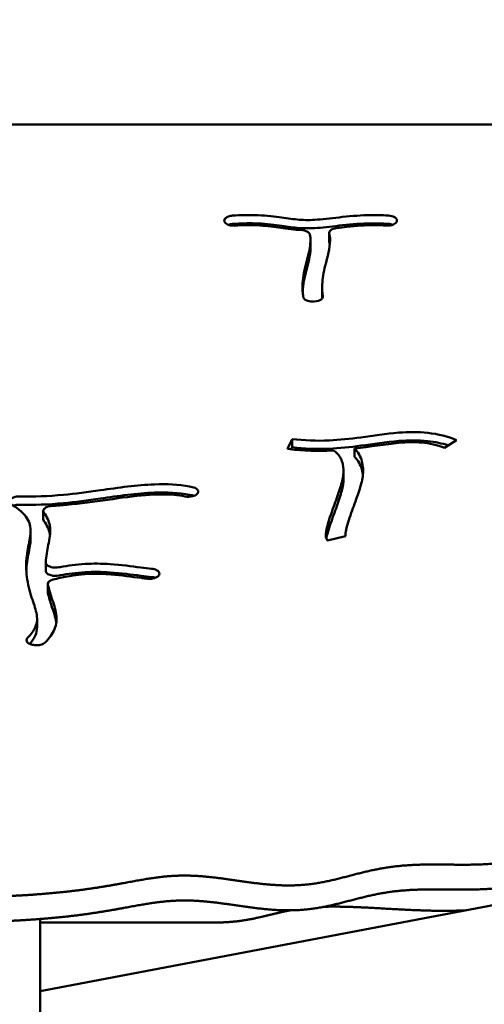
# Model space of a CAD drawing. Units: millimetres. Extents: x -3245 to 15832, y 0 to 29233.
# Drawn here: x -55 to 137, y 18428 to 18835 of the extents above; entities that cross this region are included whole.
import ezdxf

# ---------------------------------------------------------------- set-up
doc = ezdxf.new("R2010")
doc.units = ezdxf.units.MM
doc.layers.add('MD_Visible', color=7, linetype='Continuous', lineweight=50)
doc.styles.get("Standard").update_dxf_attribs({"font": 'GOTHIC.TTF'})
doc.dimstyles.new('ISO-25 (BySec)', dxfattribs={"dimtxt": 120, "dimasz": 60, "dimexe": 1.25, "dimexo": 0.625, "dimgap": 80, "dimtad": 1, "dimlfac": 0.1, "dimrnd": 5, "dimtxsty": 'Standard', "dimcen": 0, "dimse1": 1, "dimse2": 1, "dimclrd": 256, "dimclre": 256, "dimclrt": 256, "dimadec": 0, "dimazin": 0, "dimtfac": 1, "dimtmove": 1, "dimatfit": 3, "dimldrblk": 'DOTBLANK', "dimfxl": 1, "dimlwd": 5, "dimlwe": 5, "dimarcsym": 0})

# ---------------------------------------------------------------- blocks, each defined once
blk = doc.blocks.new('CustomObjectsInViewport4_0')
at = {"layer": 'MD_Visible', "extrusion": (0, 1, 0)}
for p, q in [((6326, 17275.42), (5415, 17275.42)), ((5744.11, 17235.26), (5744.09, 17235.31)), ((5815.3, 17235.28), (5815.28, 17235.23)), ((5787.4, 17230.63), (5787.4, 17227.21)), ((5779.65, 17227.63), (5779.65, 17224.21)), ((5784.47, 17208.13), (5784.47, 17204.7)), ((5781.29, 17202.25), (5781.19, 17202.24)), ((5770.18, 17141.4), (5772.09, 17145.46)), ((5772.09, 17145.46), (5772.09, 17142.04)), ((5840.05, 17145.06), (5834.99, 17141.8)), ((5771.7, 17141.22), (5772.09, 17142.04)), ((5797.85, 17141.53), (5797.85, 17138.11)), ((5793.3, 17132.47), (5793.3, 17129.04)), ((5732.76, 17122.7), (5732.71, 17122.66)), ((5669.25, 17115.77), (5669.25, 17112.34)), ((5663.98, 17107.62), (5663.98, 17104.19)), ((5794.12, 17105.37), (5786.7, 17103.61)), ((5794.08, 17105.86), (5794.08, 17105.36)), ((5670.3, 17094.42), (5670.3, 17091)), ((5717.21, 17089.8), (5717.2, 17089.74)), ((5671.1, 17082.15), (5671.1, 17085.57)), ((5666.68, 17071.2), (5666.68, 17067.77)), ((5664.35, 17060.59), (5664.26, 17060.61)), ((5928.26, 16966.74), (5668, 16917.43)), ((5668, 16902.27), (5668, 16947.19)), ((5668, 16945.73), (5740.05, 16945.73))]:
    blk.add_line(p, q, dxfattribs=at)
at = {"layer": 'MD_Visible'}
for points, degree, knots in [([(5747.48, 17237.77), (5746.86, 17237.73), (5746.26, 17237.61), (5745.75, 17237.43), (5745.23, 17237.24), (5744.16, 17236.63), (5743.91, 17235.78), (5744.09, 17235.31)], 3, [0, 0, 0, 0, 0.187724, 0.187724, 0.187724, 0.3754481, 0.6570341, 0.6570341, 0.6570341, 0.6570341]), ([(5744.11, 17235.26), (5744.34, 17234.68), (5745.08, 17234.16), (5746.08, 17233.87), (5746.83, 17233.66), (5747.72, 17233.57), (5748.57, 17233.63)], 3, [0, 0, 0, 0, 0.3445774, 0.3445774, 0.3445774, 0.6030103, 0.6030103, 0.6030103, 0.6030103]), ([(5747.48, 17237.77), (5750.71, 17237.99), (5753.79, 17238.07), (5760.34, 17237.88), (5763.7, 17237.53), (5769.46, 17236.75), (5771.88, 17236.37), (5776.52, 17235.93), (5778.78, 17235.88), (5784.37, 17236.19), (5787.79, 17236.63), (5795.24, 17237.48), (5799.23, 17237.86), (5806.14, 17238.04), (5809.04, 17237.99), (5811.93, 17237.79)], 3, [0.0466448, 0.0466448, 0.0466448, 0.0466448, 0.1559164, 0.1559164, 0.291857, 0.291857, 0.4178623, 0.4178623, 0.5476269, 0.5476269, 0.6951877, 0.6951877, 0.8422038, 0.8422038, 0.947428, 0.947428, 0.947428, 0.947428]), ([(5747.48, 17234.34), (5750.71, 17234.57), (5753.79, 17234.64), (5760.34, 17234.46), (5763.7, 17234.11), (5769.46, 17233.33), (5771.88, 17232.94), (5776.52, 17232.5), (5778.78, 17232.45), (5784.37, 17232.77), (5787.79, 17233.2), (5791.53, 17233.63), (5795.24, 17234.05), (5799.23, 17234.43), (5803.26, 17234.54), (5806.14, 17234.62), (5809.04, 17234.56), (5811.93, 17234.36)], 3, [0.0466448, 0.0466448, 0.0466448, 0.0466448, 0.1559164, 0.1559164, 0.291857, 0.291857, 0.4178623, 0.4178623, 0.5476269, 0.5476269, 0.6951877, 0.6951877, 0.6951877, 0.8422038, 0.8422038, 0.8422038, 0.947428, 0.947428, 0.947428, 0.947428]), ([(5810.85, 17233.65), (5811.97, 17233.57), (5814.02, 17233.89), (5815.09, 17234.81), (5815.28, 17235.23)], 3, [0, 0, 0, 0, 0.3387644, 0.5928377, 0.5928377, 0.5928377, 0.5928377]), ([(5815.3, 17235.28), (5815.44, 17235.6), (5815.43, 17235.94), (5815.27, 17236.26), (5815.12, 17236.57), (5814.81, 17236.87), (5814.39, 17237.11), (5813.76, 17237.48), (5812.87, 17237.73), (5811.93, 17237.79)], 3, [0, 0, 0, 0, 0.1906075, 0.1906075, 0.1906075, 0.381215, 0.381215, 0.381215, 0.6671263, 0.6671263, 0.6671263, 0.6671263]), ([(5747.48, 17234.34), (5746.86, 17234.3), (5746.26, 17234.18), (5745.74, 17234), (5745.73, 17233.99), (5745.72, 17233.99)], 3, [0, 0, 0, 0, 0.187724, 0.187724, 0.1906408, 0.1906408, 0.1906408, 0.1906408]), ([(5775.74, 17231.83), (5775.06, 17231.86), (5774.38, 17231.9), (5773.72, 17231.95), (5770.75, 17232.19), (5768.06, 17232.61), (5762.5, 17233.39), (5759.64, 17233.71), (5754.01, 17233.88), (5751.4, 17233.83), (5748.57, 17233.63)], 3, [-0.4603207, -0.4603207, -0.4603207, -0.4603207, -0.4322616, -0.4322616, -0.4322616, -0.3061719, -0.3061719, -0.1583951, -0.1583951, -0.0467773, -0.0467773, -0.0467773, -0.0467773]), ([(5775.74, 17231.83), (5776.75, 17231.78), (5778.45, 17231.33), (5779.23, 17230.46), (5779.34, 17230.07)], 3, [0, 0, 0, 0, 0.3056389, 0.5348681, 0.5348681, 0.5348681, 0.5348681]), ([(5787.43, 17230.37), (5787.33, 17230.8), (5787.71, 17231.86), (5789.42, 17232.52), (5790.52, 17232.65)], 3, [0, 0, 0, 0, 0.2540982, 0.5928957, 0.5928957, 0.5928957, 0.5928957]), ([(5810.85, 17233.65), (5809.27, 17233.76), (5807.68, 17233.81), (5806.08, 17233.82), (5802.38, 17233.83), (5798.63, 17233.56), (5794.72, 17233.13), (5793.34, 17232.98), (5791.94, 17232.81), (5790.52, 17232.65)], 3, [-0.947305, -0.947305, -0.947305, -0.947305, -0.877157, -0.877157, -0.877157, -0.7150957, -0.7150957, -0.7150957, -0.6577074, -0.6577074, -0.6577074, -0.6577074]), ([(5776.68, 17204.12), (5776.6, 17204.63), (5776.53, 17205.15), (5776.48, 17205.68), (5776.22, 17208.39), (5776.43, 17211.25), (5777.53, 17217.18), (5778.45, 17220.25), (5779.05, 17223), (5779.53, 17225.2), (5779.78, 17227.18), (5779.54, 17229.24), (5779.45, 17229.67), (5779.34, 17230.07)], 3, [-0.9359367, -0.9359367, -0.9359367, -0.9359367, -0.8906307, -0.8906307, -0.8906307, -0.6564133, -0.6564133, -0.4131534, -0.4131534, -0.4131534, -0.2188868, -0.2188868, -0.1633265, -0.1633265, -0.1633265, -0.1633265]), ([(5787.43, 17230.37), (5787.65, 17229.5), (5787.75, 17228.59), (5787.77, 17224.4), (5786.64, 17220.68), (5785.1, 17214.36), (5784.61, 17211.76), (5784.42, 17207.63), (5784.51, 17206.02), (5784.75, 17204.47)], 3, [0.1742402, 0.1742402, 0.1742402, 0.1742402, 0.2630808, 0.2630808, 0.5658446, 0.5658446, 0.7854078, 0.7854078, 0.9358568, 0.9358568, 0.9358568, 0.9358568]), ([(5779.65, 17224.21), (5779.65, 17222.84), (5779.42, 17221.28), (5778.45, 17216.83), (5777.53, 17213.76), (5776.7, 17209.27), (5776.51, 17207.81), (5776.43, 17206.38)], 3, [0.2629401, 0.2629401, 0.2629401, 0.2629401, 0.4131534, 0.4131534, 0.6564133, 0.6564133, 0.7744622, 0.7744622, 0.7744622, 0.7744622]), ([(5776.68, 17204.12), (5776.73, 17203.8), (5777.12, 17203.18), (5778.01, 17202.71), (5779.32, 17202.29), (5780.28, 17202.18), (5781.19, 17202.24)], 3, [0, 0, 0, 0, 0.1856383, 0.3712765, 0.3712765, 0.6497339, 0.6497339, 0.6497339, 0.6497339]), ([(5781.29, 17202.25), (5782.44, 17202.33), (5784.31, 17202.94), (5784.82, 17204.02), (5784.75, 17204.47)], 3, [0, 0, 0, 0, 0.3487887, 0.6103802, 0.6103802, 0.6103802, 0.6103802]), ([(5772.09, 17145.46), (5777.1, 17144.84), (5782.17, 17144.65), (5791.63, 17145.08), (5795.97, 17145.56), (5805.57, 17146.86), (5810.84, 17147.7), (5820.17, 17148.41), (5824.24, 17148.44), (5828.12, 17148.02), (5832.44, 17147.55), (5836.47, 17146.54), (5840.05, 17145.06)], 3, [-1, -1, -1, -1, -0.762956, -0.762956, -0.571776, -0.571776, -0.353783, -0.353783, -0.186286, -0.186286, -0.186286, 0, 0, 0, 0]), ([(5789.1, 17140.77), (5785.53, 17140.58), (5781.94, 17140.55), (5775.64, 17140.83), (5772.9, 17141.06), (5770.18, 17141.4)], 3, [0.7499601, 0.7499601, 0.7499601, 0.7499601, 0.8903072, 0.8903072, 1, 1, 1, 1]), ([(5836.64, 17142.86), (5833.97, 17143.68), (5831.12, 17144.27), (5824.24, 17145.01), (5820.17, 17144.99), (5810.84, 17144.27), (5805.57, 17143.43), (5795.97, 17142.13), (5791.63, 17141.65), (5782.17, 17141.22), (5777.1, 17141.41), (5772.09, 17142.04)], 3, [0.0570489, 0.0570489, 0.0570489, 0.0570489, 0.1862861, 0.1862861, 0.3537829, 0.3537829, 0.5717763, 0.5717763, 0.7629559, 0.7629559, 1, 1, 1, 1]), ([(5797.86, 17141.53), (5798.04, 17141.35), (5798.22, 17141.16), (5798.39, 17140.97), (5799.83, 17139.33), (5800.65, 17137.47), (5801.08, 17135.53), (5801.5, 17133.55), (5801.5, 17131.51), (5801.1, 17129.23), (5800.78, 17127.43), (5800.21, 17125.46), (5799.48, 17123.25), (5798.71, 17120.96), (5797.77, 17118.41), (5796.89, 17115.93), (5795.91, 17113.21), (5795.03, 17110.59), (5794.54, 17108.64), (5794.29, 17107.65), (5794.14, 17106.83), (5794.1, 17106.23), (5794.07, 17105.84), (5794.09, 17105.53), (5794.12, 17105.37)], 3, [0.1223782, 0.1223782, 0.1223782, 0.1223782, 0.1404199, 0.1404199, 0.1404199, 0.2937381, 0.2937381, 0.2937381, 0.4489967, 0.4489967, 0.4489967, 0.5712903, 0.5712903, 0.5712903, 0.6989741, 0.6989741, 0.6989741, 0.8393259, 0.8393259, 0.8393259, 0.9098258, 0.9098258, 0.9098258, 0.9556287, 0.9556287, 0.9556287, 0.9556287]), ([(5834.99, 17141.8), (5832.04, 17143.02), (5828.99, 17143.72), (5822.76, 17144.25), (5819.63, 17144.19), (5816.11, 17143.87), (5810.68, 17143.38), (5804.4, 17142.3), (5797.86, 17141.53)], 3, [0, 0, 0, 0, 0.203786, 0.203786, 0.3730881, 0.3730881, 0.3730881, 0.6346208, 0.6346208, 0.6346208, 0.6346208]), ([(5786.7, 17103.61), (5786.66, 17103.65), (5786.63, 17103.69), (5786.59, 17103.74), (5786.24, 17104.18), (5786.13, 17104.56), (5785.97, 17105.42), (5785.96, 17105.92), (5786.1, 17107.54), (5786.39, 17108.83), (5787.5, 17112.71), (5788.53, 17115.61), (5790.43, 17120.87), (5791.28, 17123.23), (5791.92, 17125.29), (5792.56, 17127.31), (5792.99, 17129.06), (5793.38, 17132.22), (5793.33, 17133.66), (5793.03, 17135.03), (5792.66, 17136.76), (5791.88, 17138.32), (5790.85, 17139.42), (5790.32, 17139.99), (5789.73, 17140.43), (5789.1, 17140.77)], 3, [-1, -1, -1, -1, -0.9961675, -0.9961675, -0.9961675, -0.9563044, -0.9563044, -0.9072154, -0.9072154, -0.8144307, -0.8144307, -0.668901, -0.668901, -0.5454973, -0.5454973, -0.5454973, -0.4236798, -0.4236798, -0.2947068, -0.2947068, -0.2947068, -0.1317534, -0.1317534, -0.1317534, -0.0465006, -0.0465006, -0.0465006, -0.0465006]), ([(5801.3, 17130.71), (5801.25, 17131.18), (5801.18, 17131.64), (5801.08, 17132.1), (5800.65, 17134.05), (5799.83, 17135.91), (5798.22, 17137.73), (5798.04, 17137.92), (5797.86, 17138.11)], 3, [-0.3297274, -0.3297274, -0.3297274, -0.3297274, -0.2937381, -0.2937381, -0.2937381, -0.1404199, -0.1404199, -0.1223952, -0.1223952, -0.1223952, -0.1223952]), ([(5793.3, 17129.04), (5793.3, 17128.44), (5793.26, 17127.82), (5792.99, 17125.63), (5792.56, 17123.89), (5791.28, 17119.8), (5790.43, 17117.45), (5788.53, 17112.18), (5787.5, 17109.29), (5786.56, 17106), (5786.35, 17105.16), (5786.21, 17104.4)], 3, [0.3720158, 0.3720158, 0.3720158, 0.3720158, 0.4236798, 0.4236798, 0.5454973, 0.5454973, 0.668901, 0.668901, 0.8144307, 0.8144307, 0.87088, 0.87088, 0.87088, 0.87088]), ([(5659.49, 17121.75), (5659.53, 17121.75), (5659.57, 17121.75), (5659.6, 17121.75), (5665.28, 17121.6), (5671.25, 17121.83), (5682.47, 17122.87), (5687.6, 17123.56), (5692.83, 17124.3), (5700.3, 17125.37), (5707.95, 17126.49), (5720.28, 17126.93), (5725.18, 17126.66), (5730.01, 17125.8), (5730.38, 17125.73), (5730.75, 17125.65)], 3, [-1.0015655, -1.0015655, -1.0015655, -1.0015655, -1, -1, -1, -0.75, -0.75, -0.5552762, -0.5552762, -0.5552762, -0.2776381, -0.2776381, -0.0808299, -0.0808299, -0.0644327, -0.0644327, -0.0644327, -0.0644327]), ([(5732.76, 17122.7), (5733.09, 17123), (5733.27, 17123.33), (5733.31, 17124.01), (5732.95, 17124.86), (5731.66, 17125.47), (5730.75, 17125.65)], 3, [0, 0, 0, 0, 0.1971884, 0.1971884, 0.3943768, 0.6901595, 0.6901595, 0.6901595, 0.6901595]), ([(5659.49, 17121.75), (5658.61, 17121.77), (5657.72, 17121.64), (5657, 17121.38), (5656.28, 17121.12), (5655.73, 17120.73), (5655.21, 17119.86), (5655.24, 17119.38), (5655.55, 17118.96), (5655.7, 17118.75), (5655.93, 17118.55), (5656.21, 17118.37)], 3, [0, 0, 0, 0, 0.2647827, 0.2647827, 0.2647827, 0.5295655, 0.5295655, 0.7943482, 0.7943482, 0.7943482, 0.9267396, 0.9267396, 0.9267396, 0.9267396]), ([(5659.49, 17118.32), (5659.53, 17118.32), (5659.57, 17118.32), (5659.6, 17118.32), (5665.28, 17118.17), (5671.25, 17118.4), (5682.47, 17119.45), (5687.6, 17120.13), (5692.83, 17120.88), (5700.3, 17121.94), (5707.95, 17123.07), (5720.28, 17123.5), (5725.18, 17123.24), (5730.01, 17122.37), (5730.38, 17122.3), (5730.75, 17122.23)], 3, [-1.0015655, -1.0015655, -1.0015655, -1.0015655, -1, -1, -1, -0.75, -0.75, -0.5552762, -0.5552762, -0.5552762, -0.2776381, -0.2776381, -0.0808299, -0.0808299, -0.0644327, -0.0644327, -0.0644327, -0.0644327]), ([(5727.79, 17121.76), (5726.38, 17122.05), (5724.89, 17122.26), (5723.32, 17122.41), (5719.86, 17122.72), (5715.94, 17122.69), (5706.74, 17121.94), (5701.41, 17121.19), (5695.89, 17120.4), (5690.33, 17119.61), (5684.6, 17118.82), (5676.91, 17118.11), (5674.84, 17117.95), (5672.78, 17117.82)], 3, [0.0646857, 0.0646857, 0.0646857, 0.0646857, 0.1506569, 0.1506569, 0.1506569, 0.3397426, 0.3397426, 0.5441182, 0.5441182, 0.5441182, 0.75, 0.75, 0.826694, 0.826694, 0.826694, 0.826694]), ([(5727.79, 17121.76), (5728.8, 17121.56), (5729.97, 17121.58), (5730.95, 17121.82), (5731.68, 17122), (5732.31, 17122.29), (5732.71, 17122.66)], 3, [0, 0, 0, 0, 0.3254873, 0.3254873, 0.3254873, 0.5696028, 0.5696028, 0.5696028, 0.5696028]), ([(5662.77, 17063.32), (5664.26, 17064.83), (5665.29, 17066.28), (5665.92, 17067.67), (5666.8, 17069.64), (5666.85, 17071.51), (5665.98, 17075.54), (5665.2, 17077.62), (5663.6, 17082.59), (5662.82, 17085.52), (5662.08, 17091.41), (5662.1, 17094.35), (5662.74, 17099.87), (5663.35, 17102.42), (5664.07, 17106.9), (5664.13, 17108.84), (5662.89, 17112.55), (5661.55, 17114.35), (5658.41, 17116.91), (5657.41, 17117.62), (5656.28, 17118.33), (5656.26, 17118.34), (5656.23, 17118.36), (5656.21, 17118.37)], 3, [-0.9667275, -0.9667275, -0.9667275, -0.9667275, -0.875, -0.875, -0.875, -0.7446375, -0.7446375, -0.633549, -0.633549, -0.5135673, -0.5135673, -0.3993476, -0.3993476, -0.2830758, -0.2830758, -0.1670668, -0.1670668, -0.0460428, -0.0460428, 0, 0, 0, 0.0008955, 0.0008955, 0.0008955, 0.0008955]), ([(5659.49, 17118.32), (5658.61, 17118.34), (5657.72, 17118.21), (5657, 17117.95), (5656.97, 17117.94), (5656.94, 17117.93), (5656.92, 17117.92)], 3, [0, 0, 0, 0, 0.2647827, 0.2647827, 0.2647827, 0.2749679, 0.2749679, 0.2749679, 0.2749679]), ([(5669.52, 17115.01), (5669.14, 17115.52), (5669.16, 17116.1), (5669.58, 17116.59), (5669.85, 17116.92), (5670.75, 17117.51), (5672.09, 17117.78), (5672.78, 17117.82)], 3, [0.000003, 0.000003, 0.000003, 0.000003, 0.3147844, 0.3147844, 0.3147844, 0.5246407, 0.734497, 0.734497, 0.734497, 0.734497]), ([(5669.52, 17115.01), (5670.83, 17113.29), (5671.6, 17111.53), (5671.91, 17109.75), (5672.31, 17107.41), (5671.95, 17105.08), (5671.49, 17102.65), (5671.05, 17100.35), (5670.55, 17097.94), (5670.36, 17095.39), (5670.34, 17095.13), (5670.33, 17094.87), (5670.31, 17094.6), (5670.31, 17094.56), (5670.31, 17094.52), (5670.3, 17094.47)], 3, [0.105771, 0.105771, 0.105771, 0.105771, 0.1937943, 0.1937943, 0.1937943, 0.3099195, 0.3099195, 0.3099195, 0.4203748, 0.4203748, 0.4203748, 0.4317594, 0.4317594, 0.4317594, 0.4335927, 0.4335927, 0.4335927, 0.4335927]), ([(5671.99, 17105.83), (5671.96, 17105.99), (5671.94, 17106.16), (5671.6, 17108.1), (5670.83, 17109.87), (5669.52, 17111.59)], 3, [-0.20203471, -0.20203471, -0.20203471, -0.20203471, -0.19379431, -0.19379431, -0.10577478, -0.10577478, -0.10577478, -0.10577478]), ([(5662.21, 17091.18), (5662.25, 17092.02), (5662.32, 17092.85), (5662.74, 17096.44), (5663.35, 17098.99), (5663.88, 17102.28), (5663.98, 17103.26), (5663.98, 17104.19)], 3, [-0.4331737, -0.4331737, -0.4331737, -0.4331737, -0.3993476, -0.3993476, -0.2830758, -0.2830758, -0.2289596, -0.2289596, -0.2289596, -0.2289596]), ([(5675.69, 17092.49), (5674.65, 17092.29), (5672.63, 17092.36), (5670.67, 17093.32), (5670.29, 17094.09), (5670.3, 17094.47)], 3, [0, 0, 0, 0, 0.335454, 0.55909, 0.782726, 0.782726, 0.782726, 0.782726]), ([(5675.69, 17092.49), (5675.88, 17092.52), (5676.07, 17092.56), (5676.26, 17092.59), (5679.41, 17093.18), (5682.81, 17093.66), (5689.83, 17094.06), (5693.33, 17094.03), (5701.27, 17093.49), (5705.74, 17092.88), (5711.17, 17092.19), (5712.65, 17092.02), (5713.95, 17091.89)], 3, [0.2479157, 0.2479157, 0.2479157, 0.2479157, 0.2595676, 0.2595676, 0.2595676, 0.4538482, 0.4538482, 0.6213681, 0.6213681, 0.8246618, 0.8246618, 0.9103316, 0.9103316, 0.9103316, 0.9103316]), ([(5675.69, 17089.06), (5674.65, 17088.86), (5672.63, 17088.93), (5670.7, 17089.88), (5670.3, 17090.63), (5670.3, 17091)], 3, [0, 0, 0, 0, 0.335454, 0.55909, 0.7729819, 0.7729819, 0.7729819, 0.7729819]), ([(5712.46, 17087.78), (5711.67, 17087.86), (5710.86, 17087.95), (5710.03, 17088.04), (5709.96, 17088.05), (5709.89, 17088.06), (5709.82, 17088.07), (5705.77, 17088.55), (5701.35, 17089.19), (5697.35, 17089.53), (5694.31, 17089.78), (5691.51, 17089.87), (5688.94, 17089.79), (5685.4, 17089.67), (5682.2, 17089.25), (5679.06, 17088.67), (5677.12, 17088.31), (5675.22, 17087.9), (5673.37, 17087.44)], 3, [-0.9106404, -0.9106404, -0.9106404, -0.9106404, -0.8666388, -0.8666388, -0.8666388, -0.863001, -0.863001, -0.863001, -0.6482401, -0.6482401, -0.6482401, -0.4852551, -0.4852551, -0.4852551, -0.2611466, -0.2611466, -0.2611466, -0.1224842, -0.1224842, -0.1224842, -0.1224842]), ([(5675.69, 17089.06), (5675.88, 17089.1), (5676.07, 17089.13), (5676.26, 17089.17), (5679.41, 17089.75), (5682.81, 17090.23), (5689.83, 17090.63), (5693.33, 17090.6), (5701.27, 17090.06), (5705.74, 17089.46), (5711.17, 17088.77), (5712.65, 17088.59), (5713.95, 17088.47)], 3, [0.2479178, 0.2479178, 0.2479178, 0.2479178, 0.2595676, 0.2595676, 0.2595676, 0.4538482, 0.4538482, 0.6213681, 0.6213681, 0.8246618, 0.8246618, 0.9103316, 0.9103316, 0.9103316, 0.9103316]), ([(5712.46, 17087.78), (5713.11, 17087.72), (5714.46, 17087.76), (5715.61, 17088.13), (5716.07, 17088.37), (5716.76, 17088.74), (5717.17, 17089.23), (5717.2, 17089.74)], 3, [0, 0, 0, 0, 0.1977353, 0.3954707, 0.3954707, 0.3954707, 0.6920737, 0.6920737, 0.6920737, 0.6920737]), ([(5717.21, 17089.8), (5717.24, 17090.35), (5716.81, 17090.91), (5716.06, 17091.31), (5715.49, 17091.61), (5714.74, 17091.81), (5713.95, 17091.89)], 3, [0, 0, 0, 0, 0.3244435, 0.3244435, 0.3244435, 0.5677761, 0.5677761, 0.5677761, 0.5677761]), ([(5671.13, 17085.34), (5671.55, 17083.47), (5672.1, 17081.67), (5673.46, 17077.54), (5674.29, 17075.32), (5674.94, 17071.06), (5674.78, 17069.01), (5673.13, 17065.11), (5671.81, 17063.27), (5669.98, 17061.42)], 3, [0.5630348, 0.5630348, 0.5630348, 0.5630348, 0.6451519, 0.6451519, 0.7632817, 0.7632817, 0.8712716, 0.8712716, 0.9668284, 0.9668284, 0.9668284, 0.9668284]), ([(5671.13, 17085.34), (5671.02, 17085.83), (5671.44, 17086.71), (5672.74, 17087.28), (5673.37, 17087.44)], 3, [0.0000003, 0.0000003, 0.0000003, 0.0000003, 0.2839871, 0.4969767, 0.4969767, 0.4969767, 0.4969767]), ([(5674.65, 17069.55), (5674.64, 17069.59), (5674.64, 17069.63), (5674.29, 17071.89), (5673.46, 17074.12), (5672.66, 17076.55), (5672.1, 17078.24), (5671.55, 17080.04), (5671.13, 17081.92)], 3, [-0.7653589, -0.7653589, -0.7653589, -0.7653589, -0.7632817, -0.7632817, -0.6451519, -0.6451519, -0.6451519, -0.5630348, -0.5630348, -0.5630348, -0.5630348]), ([(5663.66, 17060.85), (5664.68, 17062.02), (5665.43, 17063.14), (5666.44, 17065.42), (5666.68, 17066.57), (5666.68, 17067.77)], 3, [-0.9472278, -0.9472278, -0.9472278, -0.9472278, -0.875, -0.875, -0.7968294, -0.7968294, -0.7968294, -0.7968294]), ([(5662.77, 17063.32), (5662.25, 17062.79), (5662.2, 17062.15), (5662.94, 17061.2), (5663.53, 17060.84), (5664.26, 17060.61)], 3, [0, 0, 0, 0, 0.3434986, 0.3434986, 0.6011225, 0.6011225, 0.6011225, 0.6011225]), ([(5664.35, 17060.59), (5664.89, 17060.42), (5665.5, 17060.32), (5666.75, 17060.27), (5667.38, 17060.33), (5667.96, 17060.45), (5668.82, 17060.64), (5669.56, 17060.99), (5669.98, 17061.42)], 3, [0, 0, 0, 0, 0.188259, 0.188259, 0.376518, 0.376518, 0.376518, 0.6589064, 0.6589064, 0.6589064, 0.6589064]), ([(5623.66, 16956.01), (5626.11, 16956.01), (5630.98, 16956.03), (5638.2, 16956.11), (5647.62, 16956.32), (5658.95, 16956.8), (5669.71, 16957.53), (5679.77, 16958.5), (5689.06, 16959.71), (5697.53, 16961.1), (5705.26, 16962.55), (5712.44, 16963.87), (5719.36, 16964.84), (5726.29, 16965.27), (5733.49, 16965.07), (5741.07, 16964.26), (5748.99, 16963.09), (5757.11, 16961.9), (5765.22, 16961.05), (5773.12, 16960.88), (5780.7, 16961.54), (5787.99, 16962.96), (5795.17, 16964.85), (5802.46, 16966.8), (5810.09, 16968.43), (5818.22, 16969.44), (5826.88, 16969.78), (5835.89, 16969.68), (5844.99, 16969.52), (5853.89, 16969.76), (5862.3, 16970.77), (5870.05, 16972.73), (5877.15, 16975.54), (5883.82, 16978.72), (5890.37, 16981.64), (5897.15, 16983.63), (5904.47, 16984.15), (5912.52, 16982.92), (5921.29, 16980.08), (5930.59, 16976.09), (5940.16, 16971.6), (5949.68, 16967.34), (5958.83, 16963.96), (5967.37, 16961.98), (5975.19, 16961.58), (5982.34, 16962.52), (5989.02, 16964.22), (5995.49, 16966.01), (6001.99, 16967.27), (6008.65, 16967.65), (6015.44, 16967.27), (6022.17, 16966.56), (6028.55, 16966.07), (6034.23, 16966.31), (6038.84, 16967.54), (6042.08, 16969.73), (6043.88, 16972.62), (6044.63, 16975.77), (6045.21, 16978.64), (6046.59, 16980.82), (6049.42, 16982.18), (6053.53, 16983.13), (6058.22, 16984.41), (6062.67, 16986.66), (6066.48, 16990), (6069.85, 16993.91), (6072.78, 16997.09), (6075.35, 16998.92), (6077.4, 16999.77), (6078.67, 17000.11), (6078.99, 17000.19)], 5, [-1, -1, -1, -1, -1, -1, -0.9894737, -0.9789474, -0.9684211, -0.9578947, -0.9473684, -0.9368421, -0.9263158, -0.9157895, -0.9052632, -0.8947368, -0.8842105, -0.8736842, -0.8631579, -0.8526316, -0.8421053, -0.8315789, -0.8210526, -0.8105263, -0.8, -0.7894737, -0.7789474, -0.7684211, -0.7578947, -0.7473684, -0.7368421, -0.7263158, -0.7157895, -0.7052632, -0.6947368, -0.6842105, -0.6736842, -0.6631579, -0.6526316, -0.6421053, -0.6315789, -0.6210526, -0.6105263, -0.6, -0.5894737, -0.5789474, -0.5684211, -0.5578947, -0.5473684, -0.5368421, -0.5263158, -0.5157895, -0.5052632, -0.4947368, -0.4842105, -0.4736842, -0.4631579, -0.4526316, -0.4421053, -0.4315789, -0.4210526, -0.4105263, -0.4, -0.3894737, -0.3789474, -0.3684211, -0.3578947, -0.3473684, -0.3368421, -0.3263158, -0.3157895, -0.3122703, -0.3122703, -0.3122703, -0.3122703, -0.3122703, -0.3122703]), ([(6078.99, 16989.91), (6078.67, 16989.83), (6077.4, 16989.49), (6075.35, 16988.64), (6072.78, 16986.81), (6069.85, 16983.63), (6066.48, 16979.72), (6062.67, 16976.38), (6058.22, 16974.13), (6053.53, 16972.85), (6049.42, 16971.9), (6046.59, 16970.54), (6045.21, 16968.36), (6044.63, 16965.49), (6043.88, 16962.34), (6042.08, 16959.46), (6038.84, 16957.27), (6034.23, 16956.03), (6028.55, 16955.79), (6022.17, 16956.28), (6015.44, 16956.99), (6008.65, 16957.37), (6001.99, 16956.99), (5995.49, 16955.73), (5989.02, 16953.94), (5982.34, 16952.24), (5975.19, 16951.3), (5967.37, 16951.7), (5958.83, 16953.69), (5949.68, 16957.06), (5940.16, 16961.32), (5930.59, 16965.81), (5921.29, 16969.8), (5912.52, 16972.64), (5904.47, 16973.87), (5897.15, 16973.35), (5890.37, 16971.36), (5883.82, 16968.44), (5877.15, 16965.26), (5870.05, 16962.45), (5862.3, 16960.49), (5853.89, 16959.48), (5844.99, 16959.24), (5835.89, 16959.4), (5826.88, 16959.5), (5818.22, 16959.16), (5810.09, 16958.15), (5802.46, 16956.52), (5795.17, 16954.57), (5787.99, 16952.68), (5780.7, 16951.26), (5773.12, 16950.6), (5765.22, 16950.77), (5757.11, 16951.62), (5748.99, 16952.81), (5741.07, 16953.98), (5733.49, 16954.79), (5726.29, 16954.99), (5719.36, 16954.56), (5712.44, 16953.59), (5705.26, 16952.27), (5697.53, 16950.82), (5689.06, 16949.43), (5679.77, 16948.22), (5669.71, 16947.25), (5658.95, 16946.53), (5647.62, 16946.04), (5638.2, 16945.83), (5630.98, 16945.75), (5626.11, 16945.73), (5623.66, 16945.73)], 5, [0.3122703, 0.3122703, 0.3122703, 0.3122703, 0.3122703, 0.3122703, 0.3157895, 0.3263158, 0.3368421, 0.3473684, 0.3578947, 0.3684211, 0.3789474, 0.3894737, 0.4, 0.4105263, 0.4210526, 0.4315789, 0.4421053, 0.4526316, 0.4631579, 0.4736842, 0.4842105, 0.4947368, 0.5052632, 0.5157895, 0.5263158, 0.5368421, 0.5473684, 0.5578947, 0.5684211, 0.5789474, 0.5894737, 0.6, 0.6105263, 0.6210526, 0.6315789, 0.6421053, 0.6526316, 0.6631579, 0.6736842, 0.6842105, 0.6947368, 0.7052632, 0.7157895, 0.7263158, 0.7368421, 0.7473684, 0.7578947, 0.7684211, 0.7789474, 0.7894737, 0.8, 0.8105263, 0.8210526, 0.8315789, 0.8421053, 0.8526316, 0.8631579, 0.8736842, 0.8842105, 0.8947368, 0.9052632, 0.9157895, 0.9263158, 0.9368421, 0.9473684, 0.9578947, 0.9684211, 0.9789474, 0.9894737, 1, 1, 1, 1, 1, 1]), ([(5740.05, 16945.73), (5741.69, 16945.73), (5744.88, 16945.81), (5749.37, 16946.13), (5754.81, 16946.97), (5760.62, 16948.32), (5765.05, 16949.44), (5768.32, 16950.18), (5770.44, 16950.61), (5771.32, 16950.77)], 5, [0, 0, 0, 0, 0, 0, 0.01052632, 0.02105263, 0.03157895, 0.04210526, 0.04944555, 0.04944555, 0.04944555, 0.04944555, 0.04944555, 0.04944555]), ([(5785.28, 16952.23), (5785.72, 16952.25), (5787.71, 16952.3), (5791.37, 16952.33), (5796.97, 16952.21), (5804.92, 16951.81), (5814.97, 16951.2), (5825.08, 16950.69), (5833.12, 16950.51), (5838.88, 16950.57), (5842.46, 16950.7), (5844.01, 16950.78)], 5, [0.07070269, 0.07070269, 0.07070269, 0.07070269, 0.07070269, 0.07070269, 0.07368421, 0.08421053, 0.09473684, 0.10526316, 0.11578947, 0.12631579, 0.13462944, 0.13462944, 0.13462944, 0.13462944, 0.13462944, 0.13462944])]:
    blk.add_open_spline(points, degree=degree, knots=knots, dxfattribs=at)
for points in [[(5813.69, 17234.01), (5813.16, 17234.2), (5812.56, 17234.32), (5811.93, 17234.36)], [(5787.43, 17226.96), (5787.41, 17227.04), (5787.4, 17227.13), (5787.4, 17227.21)], [(5787.43, 17226.95), (5787.53, 17226.57), (5787.6, 17226.18), (5787.65, 17225.78)], [(5784.47, 17204.7), (5784.47, 17204.31), (5784.48, 17203.93), (5784.5, 17203.55)], [(5731.56, 17122), (5731.31, 17122.09), (5731.03, 17122.17), (5730.75, 17122.23)], [(5669.52, 17111.59), (5669.34, 17111.83), (5669.25, 17112.09), (5669.25, 17112.34)], [(5715.51, 17088.12), (5715.04, 17088.29), (5714.51, 17088.41), (5713.95, 17088.47)], [(5671.13, 17081.92), (5671.11, 17081.99), (5671.1, 17082.07), (5671.1, 17082.15)], [(5671.13, 17082.38), (5671.13, 17082.38), (5671.13, 17082.38), (5671.13, 17082.39)]]:
    blk.add_open_spline(points, degree=3, dxfattribs=at)
blk = doc.blocks.new('*D18')
at = {"lineweight": 5, "transparency": 16777216}
blk.add_line((-2952.49, 13649.72), (-2952.49, 19421.38), dxfattribs=at)
at = {"transparency": 16777216}
for points in [[(-2972.49, 19421.38), (-2932.49, 19421.38), (-2952.49, 19541.38)], [(-2972.49, 13649.72), (-2932.49, 13649.72), (-2952.49, 13529.72)]]:
    blk.add_solid(points, dxfattribs=at)
at = {"layer": 'Defpoints', "color": 0, "transparency": 16777216}
for p in [(-2952.49, 19541.38), (1032.62, 19541.38), (-2600.09, 13529.72)]:
    blk.add_point(p, dxfattribs=at)
at = {"transparency": 16777216, "insert": (-3127.02, 16535.55), "char_height": 180, "attachment_point": 5, "rotation": 90}
blk.add_mtext('600', dxfattribs=at)
blk = doc.blocks.new('_DotBlank')
at = {"color": 0, "linetype": 'ByBlock', "lineweight": -2}
blk.add_line((-0.5, 0), (-1, 0), dxfattribs=at)
blk.add_circle((0, 0), 0.5, dxfattribs=at)
blk = doc.blocks.new('*D19')
at = {"lineweight": 5, "transparency": 16777216}
blk.add_line((-2500.36, 19762.31), (4623.46, 19762.31), dxfattribs=at)
at = {"transparency": 16777216}
for points in [[(-2500.36, 19782.31), (-2500.36, 19742.31), (-2620.36, 19762.31)], [(4623.46, 19782.31), (4623.46, 19742.31), (4743.46, 19762.31)]]:
    blk.add_solid(points, dxfattribs=at)
at = {"layer": 'Defpoints', "color": 0, "transparency": 16777216}
for p in [(4743.46, 19762.31), (4743.46, 13949.32), (-2620.36, 13550.07)]:
    blk.add_point(p, dxfattribs=at)
at = {"transparency": 16777216, "insert": (1061.55, 19936.83), "char_height": 180, "attachment_point": 5}
blk.add_mtext('735', dxfattribs=at)

msp = doc.modelspace()

# ---------------------------------------------------------------- block references
at = {"layer": 'MD_Visible'}
msp.add_blockref('CustomObjectsInViewport4_0', (-5714.185, 1515.959), dxfattribs=at)

# ---------------------------------------------------------------- dimensions: what is measured, and where the dimension line sits
dim = msp.add_linear_dim(base=(4743.456, 19762.307), p1=(-2620.362, 13550.074), p2=(4743.456, 13949.318), dimstyle='ISO-25 (BySec)', override={"dimtxt": 180, "dimasz": 120})
dim.commit()
dim.dimension.update_dxf_attribs({"geometry": '*D19', "text_midpoint": (1061.547, 19936.835)})
dim = msp.add_linear_dim(base=(-2952.489, 19541.381), p1=(-2600.086, 13529.725), p2=(1032.622, 19541.381), angle=90, dimstyle='ISO-25 (BySec)', override={"dimtxt": 180, "dimasz": 120})
dim.commit()
dim.dimension.update_dxf_attribs({"geometry": '*D18', "text_midpoint": (-3127.017, 16535.553)})

doc.saveas('drawing.dxf')
